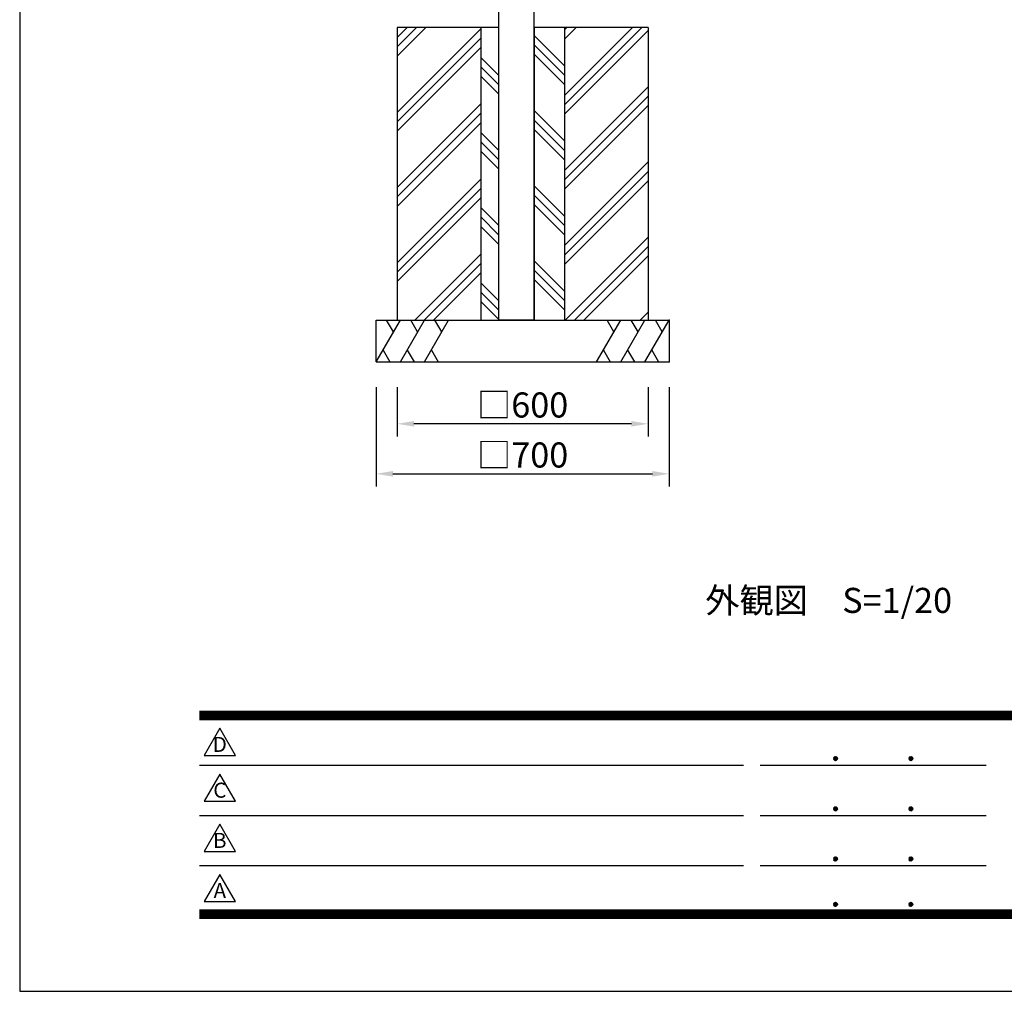
# Model space of a CAD drawing. Extents: x 0 to 8400, y 0 to 5940.
# Drawn here: x 0 to 2353, y 0 to 2323 of the extents above; entities that cross this region are included whole.
import ezdxf
from ezdxf.enums import TextEntityAlignment as Align

# ---------------------------------------------------------------- set-up
doc = ezdxf.new("R2010")
doc.units = 0
doc.header["$LTSCALE"] = 6
doc.layers.get('0').update_dxf_attribs({"linetype": 'CONTINUOUS'})
doc.layers.get('DEFPOINTS').update_dxf_attribs({"linetype": 'CONTINUOUS'})
for name, color, linetype in [('P001', 131, 'CONTINUOUS'), ('P019', 71, 'CONTINUOUS'), ('P919', 75, 'CONTINUOUS'), ('P_2DIM', 6, 'CONTINUOUS'), ('P_3TEXT', 60, 'CONTINUOUS'), ('P_5DRAWFRAME', 104, 'CONTINUOUS')]:
    doc.layers.add(name, color=color, linetype=linetype)
doc.styles.add('BIGFONT', font='simplex.shx', dxfattribs={"bigfont": 'extfont2.shx'})
doc.dimstyles.new('DIMBIGFONT$0', dxfattribs={"dimtxt": 3, "dimasz": 2, "dimexe": 1.5, "dimexo": 3, "dimgap": 0.75, "dimtad": 1, "dimdec": 1, "dimdsep": 46, "dimtxsty": 'BIGFONT', "dimcen": 0, "dimclrt": 230, "dimadec": 0, "dimazin": 0, "dimtfac": 0.6, "dimtdec": 1, "dimtmove": 2, "dimatfit": 3, "dimldrblk": 'DOT', "dimfxl": 0, "dimtvp": 1, "dimtolj": 1, "dimarcsym": 0})

# ---------------------------------------------------------------- blocks, each defined once
blk = doc.blocks.new('DFP3')
at = {"color": 0}
for p, q in [((21.5, 33.5), (408, 33.5)), ((21.5, 33.44999999999982), (408, 33.44999999999982)), ((21.5, 33.40000000000009), (408, 33.40000000000009)), ((21.5, 33.34999999999991), (408, 33.34999999999991)), ((21.5, 33.30000000000018), (408, 33.30000000000018)), ((21.5, 33.25), (408, 33.25)), ((21.5, 33.19999999999982), (408, 33.19999999999982)), ((21.5, 33.15000000000009), (408, 33.15000000000009)), ((21.5, 33.09999999999991), (408, 33.09999999999991)), ((21.5, 33.05000000000018), (408, 33.05000000000018)), ((21.5, 33), (408, 33)), ((21.5, 32.94999999999982), (408, 32.94999999999982)), ((21.5, 32.90000000000009), (408, 32.90000000000009)), ((21.5, 32.84999999999991), (408, 32.84999999999991)), ((21.5, 32.80000000000018), (408, 32.80000000000018)), ((21.5, 32.75), (408, 32.75)), ((21.5, 32.69999999999982), (408, 32.69999999999982)), ((21.5, 32.65000000000009), (408, 32.65000000000009)), ((21.5, 32.59999999999991), (408, 32.59999999999991)), ((21.5, 32.55000000000018), (408, 32.55000000000018)), ((21.5, 32.5), (408, 32.5)), ((97.25, 27.82499999999982), (97.5, 28.07499999999982)), ((97.25, 27.82499999999982), (97.5, 27.57499999999982)), ((97.25799400000005, 27.76228399999991), (97.56271599999991, 28.06700600000022)), ((97.25799400000005, 27.88771600000018), (97.56271599999991, 27.58299399999987)), ((97.26523899999984, 27.91094999999996), (97.41404999999986, 28.05976099999998)), ((97.26523899999984, 27.73905000000013), (97.41404999999986, 27.59023900000011)), ((97.27747700000009, 27.71105500000021), (97.61394500000006, 28.04752300000018)), ((97.27747700000009, 27.93894499999988), (97.61394500000006, 27.60247699999991)), ((97.30530599999997, 27.66817399999991), (97.65682599999991, 28.01969400000007)), ((97.30530599999997, 27.98182600000018), (97.65682599999991, 27.63030600000002)), ((97.34040899999991, 28.01743399999987), (97.69243400000005, 27.66540900000018)), ((97.34040899999991, 27.63256600000022), (97.69243400000005, 27.98459099999991)), ((97.38275299999987, 28.04580100000021), (97.72080099999994, 27.70775300000014)), ((97.38275299999987, 27.60419899999988), (97.72080099999994, 27.94224699999995)), ((97.4333200000001, 28.06594399999994), (97.74094400000013, 27.75831999999991)), ((97.4333200000001, 27.58405600000015), (97.74094400000013, 27.89168000000018)), ((97.49502400000006, 28.07495000000017), (97.7499499999999, 27.8200240000001)), ((97.49502400000006, 27.57504999999992), (97.7499499999999, 27.82997599999999)), ((97.57824600000004, 28.06244000000015), (97.73743999999988, 27.90324599999985)), ((97.57824600000004, 27.58755999999994), (97.73743999999988, 27.74675399999978)), ((106.25, 27.82499999999982), (106.5, 28.07499999999982)), ((106.25, 27.82499999999982), (106.5, 27.57499999999982)), ((106.2579940000001, 27.76228399999991), (106.5627159999999, 28.06700600000022)), ((106.2579940000001, 27.88771600000018), (106.5627159999999, 27.58299399999987)), ((106.2652390000001, 27.91094999999996), (106.4140499999999, 28.05976099999998)), ((106.2652390000001, 27.73905000000013), (106.4140499999999, 27.59023900000011)), ((106.2774770000001, 27.71105500000021), (106.6139450000001, 28.04752300000018)), ((106.2774770000001, 27.93894499999988), (106.6139450000001, 27.60247699999991)), ((106.305306, 27.66817399999991), (106.6568259999999, 28.01969400000007)), ((106.305306, 27.98182600000018), (106.6568259999999, 27.63030600000002)), ((106.3404089999999, 28.01743399999987), (106.692434, 27.66540900000018)), ((106.3404089999999, 27.63256600000022), (106.692434, 27.98459099999991)), ((106.3827529999999, 28.04580100000021), (106.7208009999999, 27.70775300000014)), ((106.3827529999999, 27.60419899999988), (106.7208009999999, 27.94224699999995)), ((106.4333200000001, 28.06594399999994), (106.7409440000001, 27.75831999999991)), ((106.4333200000001, 27.58405600000015), (106.7409440000001, 27.89168000000018)), ((106.4950240000001, 28.07495000000017), (106.7499499999999, 27.8200240000001)), ((106.4950240000001, 27.57504999999992), (106.7499499999999, 27.82997599999999)), ((106.578246, 28.06244000000015), (106.7374399999999, 27.90324599999985)), ((106.578246, 27.58755999999994), (106.7374399999999, 27.74675399999978)), ((21.5, 27.02500000000009), (86.5, 27.02500000000009)), ((88.5, 27.02500000000009), (115.5, 27.02500000000009)), ((97.25, 21.82499999999982), (97.5, 22.07499999999982)), ((97.25, 21.82499999999982), (97.5, 21.57499999999982)), ((97.25799400000005, 21.76228399999991), (97.56271599999991, 22.06700600000022)), ((97.25799400000005, 21.88771600000018), (97.56271599999991, 21.58299399999987)), ((97.26523899999984, 21.91094999999996), (97.41404999999986, 22.05976099999998)), ((97.26523899999984, 21.73905000000013), (97.41404999999986, 21.59023900000011)), ((97.27747700000009, 21.71105500000021), (97.61394500000006, 22.04752300000018)), ((97.27747700000009, 21.93894499999988), (97.61394500000006, 21.60247699999991)), ((97.30530599999997, 21.66817399999991), (97.65682599999991, 22.01969400000007)), ((97.30530599999997, 21.98182600000018), (97.65682599999991, 21.63030600000002)), ((97.34040899999991, 22.01743399999987), (97.69243400000005, 21.66540900000018)), ((97.34040899999991, 21.63256600000022), (97.69243400000005, 21.98459099999991)), ((97.38275299999987, 22.04580100000021), (97.72080099999994, 21.70775300000014)), ((97.38275299999987, 21.60419899999988), (97.72080099999994, 21.94224699999995)), ((97.4333200000001, 22.06594399999994), (97.74094400000013, 21.75831999999991)), ((97.4333200000001, 21.58405600000015), (97.74094400000013, 21.89168000000018)), ((97.49502400000006, 22.07495000000017), (97.7499499999999, 21.8200240000001)), ((97.49502400000006, 21.57504999999992), (97.7499499999999, 21.82997599999999)), ((97.57824600000004, 22.06244000000015), (97.73743999999988, 21.90324599999985)), ((97.57824600000004, 21.58755999999994), (97.73743999999988, 21.74675399999978)), ((106.25, 21.82499999999982), (106.5, 22.07499999999982)), ((106.25, 21.82499999999982), (106.5, 21.57499999999982)), ((106.2579940000001, 21.76228399999991), (106.5627159999999, 22.06700600000022)), ((106.2579940000001, 21.88771600000018), (106.5627159999999, 21.58299399999987)), ((106.2652390000001, 21.91094999999996), (106.4140499999999, 22.05976099999998)), ((106.2652390000001, 21.73905000000013), (106.4140499999999, 21.59023900000011)), ((106.2774770000001, 21.71105500000021), (106.6139450000001, 22.04752300000018)), ((106.2774770000001, 21.93894499999988), (106.6139450000001, 21.60247699999991)), ((106.305306, 21.66817399999991), (106.6568259999999, 22.01969400000007)), ((106.305306, 21.98182600000018), (106.6568259999999, 21.63030600000002)), ((106.3404089999999, 22.01743399999987), (106.692434, 21.66540900000018)), ((106.3404089999999, 21.63256600000022), (106.692434, 21.98459099999991)), ((106.3827529999999, 22.04580100000021), (106.7208009999999, 21.70775300000014)), ((106.3827529999999, 21.60419899999988), (106.7208009999999, 21.94224699999995)), ((106.4333200000001, 22.06594399999994), (106.7409440000001, 21.75831999999991)), ((106.4333200000001, 21.58405600000015), (106.7409440000001, 21.89168000000018)), ((106.4950240000001, 22.07495000000017), (106.7499499999999, 21.8200240000001)), ((106.4950240000001, 21.57504999999992), (106.7499499999999, 21.82997599999999)), ((106.578246, 22.06244000000015), (106.7374399999999, 21.90324599999985)), ((106.578246, 21.58755999999994), (106.7374399999999, 21.74675399999978)), ((21.5, 21.02500000000009), (86.5, 21.02500000000009)), ((88.5, 21.02500000000009), (115.5, 21.02500000000009)), ((97.25, 15.82499999999982), (97.5, 16.07499999999982)), ((97.25, 15.82499999999982), (97.5, 15.57499999999982)), ((97.25799400000005, 15.76228399999991), (97.56271599999991, 16.06700600000022)), ((97.25799400000005, 15.88771600000018), (97.56271599999991, 15.58299399999987)), ((97.26523899999984, 15.91094999999996), (97.41404999999986, 16.05976099999998)), ((97.26523899999984, 15.73905000000013), (97.41404999999986, 15.59023900000011)), ((97.27747700000009, 15.71105500000021), (97.61394500000006, 16.04752300000018)), ((97.27747700000009, 15.93894499999988), (97.61394500000006, 15.60247699999991)), ((97.30530599999997, 15.66817399999991), (97.65682599999991, 16.01969400000007)), ((97.30530599999997, 15.98182600000018), (97.65682599999991, 15.63030600000002)), ((97.34040899999991, 16.01743399999987), (97.69243400000005, 15.66540900000018)), ((97.34040899999991, 15.63256600000022), (97.69243400000005, 15.98459099999991)), ((97.38275299999987, 16.04580100000021), (97.72080099999994, 15.70775300000014)), ((97.38275299999987, 15.60419899999988), (97.72080099999994, 15.94224699999995)), ((97.4333200000001, 16.06594399999994), (97.74094400000013, 15.75831999999991)), ((97.4333200000001, 15.58405600000015), (97.74094400000013, 15.89168000000018)), ((97.49502400000006, 16.07495000000017), (97.7499499999999, 15.8200240000001)), ((97.49502400000006, 15.57504999999992), (97.7499499999999, 15.82997599999999)), ((97.57824600000004, 16.06244000000015), (97.73743999999988, 15.90324599999985)), ((97.57824600000004, 15.58755999999994), (97.73743999999988, 15.74675399999978)), ((106.25, 15.82499999999982), (106.5, 16.07499999999982)), ((106.25, 15.82499999999982), (106.5, 15.57499999999982)), ((106.2579940000001, 15.76228399999991), (106.5627159999999, 16.06700600000022)), ((106.2579940000001, 15.88771600000018), (106.5627159999999, 15.58299399999987)), ((106.2652390000001, 15.91094999999996), (106.4140499999999, 16.05976099999998)), ((106.2652390000001, 15.73905000000013), (106.4140499999999, 15.59023900000011)), ((106.2774770000001, 15.71105500000021), (106.6139450000001, 16.04752300000018)), ((106.2774770000001, 15.93894499999988), (106.6139450000001, 15.60247699999991)), ((106.305306, 15.66817399999991), (106.6568259999999, 16.01969400000007)), ((106.305306, 15.98182600000018), (106.6568259999999, 15.63030600000002)), ((106.3404089999999, 16.01743399999987), (106.692434, 15.66540900000018)), ((106.3404089999999, 15.63256600000022), (106.692434, 15.98459099999991)), ((106.3827529999999, 16.04580100000021), (106.7208009999999, 15.70775300000014)), ((106.3827529999999, 15.60419899999988), (106.7208009999999, 15.94224699999995)), ((106.4333200000001, 16.06594399999994), (106.7409440000001, 15.75831999999991)), ((106.4333200000001, 15.58405600000015), (106.7409440000001, 15.89168000000018)), ((106.4950240000001, 16.07495000000017), (106.7499499999999, 15.8200240000001)), ((106.4950240000001, 15.57504999999992), (106.7499499999999, 15.82997599999999)), ((106.578246, 16.06244000000015), (106.7374399999999, 15.90324599999985)), ((106.578246, 15.58755999999994), (106.7374399999999, 15.74675399999978)), ((21.5, 15.02500000000009), (86.5, 15.02500000000009)), ((88.5, 15.02500000000009), (115.5, 15.02500000000009)), ((97.25, 10.40000000000009), (97.5, 10.65000000000009)), ((97.25799400000005, 10.33728400000018), (97.56271599999991, 10.64200600000004)), ((97.26523899999984, 10.48595000000023), (97.41404999999986, 10.6347609999998)), ((97.27747700000009, 10.28605500000003), (97.61394500000006, 10.622523)), ((97.30530599999997, 10.24317400000018), (97.65682599999991, 10.59469399999989)), ((97.34040899999991, 10.59243400000014), (97.69243400000005, 10.240409)), ((97.38275299999987, 10.62080100000003), (97.72080099999994, 10.28275299999996)), ((97.4333200000001, 10.64094399999976), (97.74094400000013, 10.33332000000019)), ((97.49502400000006, 10.64994999999999), (97.7499499999999, 10.39502399999992)), ((97.57824600000004, 10.63743999999997), (97.73743999999988, 10.47824600000013)), ((106.25, 10.40000000000009), (106.5, 10.65000000000009)), ((106.2579940000001, 10.33728400000018), (106.5627159999999, 10.64200600000004)), ((106.2652390000001, 10.48595000000023), (106.4140499999999, 10.6347609999998)), ((106.2774770000001, 10.28605500000003), (106.6139450000001, 10.622523)), ((106.305306, 10.24317400000018), (106.6568259999999, 10.59469399999989)), ((106.3404089999999, 10.59243400000014), (106.692434, 10.240409)), ((106.3827529999999, 10.62080100000003), (106.7208009999999, 10.28275299999996)), ((106.4333200000001, 10.64094399999976), (106.7409440000001, 10.33332000000019)), ((106.4950240000001, 10.64994999999999), (106.7499499999999, 10.39502399999992)), ((106.578246, 10.63743999999997), (106.7374399999999, 10.47824600000013)), ((21.5, 9.75), (408, 9.75)), ((21.5, 9.699999999999818), (408, 9.699999999999818)), ((21.5, 9.650000000000091), (408, 9.650000000000091)), ((21.5, 9.599999999999909), (408, 9.599999999999909)), ((21.5, 9.550000000000182), (408, 9.550000000000182)), ((21.5, 9.5), (408, 9.5)), ((21.5, 9.449999999999818), (408, 9.449999999999818)), ((97.25, 10.40000000000009), (97.5, 10.15000000000009)), ((97.25799400000005, 10.462716), (97.56271599999991, 10.15799400000014)), ((97.26523899999984, 10.31404999999995), (97.41404999999986, 10.16523899999993)), ((97.27747700000009, 10.51394500000015), (97.61394500000006, 10.17747700000018)), ((97.30530599999997, 10.556826), (97.65682599999991, 10.20530599999984)), ((97.34040899999991, 10.20756600000004), (97.69243400000005, 10.55959100000018)), ((97.38275299999987, 10.17919900000015), (97.72080099999994, 10.51724699999977)), ((97.4333200000001, 10.15905599999996), (97.74094400000013, 10.46668)), ((97.49502400000006, 10.15005000000019), (97.7499499999999, 10.40497599999981)), ((97.57824600000004, 10.16256000000021), (97.73743999999988, 10.32175400000006)), ((106.25, 10.40000000000009), (106.5, 10.15000000000009)), ((106.2579940000001, 10.462716), (106.5627159999999, 10.15799400000014)), ((106.2652390000001, 10.31404999999995), (106.4140499999999, 10.16523899999993)), ((106.2774770000001, 10.51394500000015), (106.6139450000001, 10.17747700000018)), ((106.305306, 10.556826), (106.6568259999999, 10.20530599999984)), ((106.3404089999999, 10.20756600000004), (106.692434, 10.55959100000018)), ((106.3827529999999, 10.17919900000015), (106.7208009999999, 10.51724699999977)), ((106.4333200000001, 10.15905599999996), (106.7409440000001, 10.46668)), ((106.4950240000001, 10.15005000000019), (106.7499499999999, 10.40497599999981)), ((106.578246, 10.16256000000021), (106.7374399999999, 10.32175400000006)), ((21.5, 9.400000000000091), (408, 9.400000000000091)), ((21.5, 9.349999999999909), (408, 9.349999999999909)), ((21.5, 9.300000000000182), (408, 9.300000000000182)), ((21.5, 9.25), (408, 9.25)), ((21.5, 9.199999999999818), (408, 9.199999999999818)), ((21.5, 9.150000000000091), (408, 9.150000000000091)), ((21.5, 9.099999999999909), (408, 9.099999999999909)), ((21.5, 9.050000000000182), (408, 9.050000000000182)), ((21.5, 9), (408, 9)), ((21.5, 8.949999999999818), (408, 8.949999999999818)), ((21.5, 8.900000000000091), (408, 8.900000000000091)), ((21.5, 8.849999999999909), (408, 8.849999999999909)), ((21.5, 8.800000000000182), (408, 8.800000000000182)), ((21.5, 8.75), (408, 8.75))]:
    blk.add_line(p, q, dxfattribs=at)
for points in [[(23.91470288034736, 31.44768728129046), (22.04408800817297, 28.20768728129046), (25.78531775252175, 28.20768728129046)], [(23.91470288034736, 25.97268728129055), (22.04408800817297, 22.73268728129055), (25.78531775252175, 22.73268728129055)], [(23.91470288034736, 19.97268728129055), (22.04408800817297, 16.73268728129055), (25.78531775252175, 16.73268728129055)], [(23.91470288034736, 13.97268728129055), (22.04408800817297, 10.73268728129055), (25.78531775252175, 10.73268728129055)]]:
    blk.add_lwpolyline(points, close=True)
at = {"layer": 'DEFPOINTS', "color": 0}
for p, q in [((0, 297), (0, 0)), ((0, 0), (420, 0))]:
    blk.add_line(p, q, dxfattribs=at)
at = {"style": 'BIGFONT'}
for s, p in [('D', (23.91470288034736, 29.28768728129046)), ('C', (23.91470288034736, 23.81268728129055)), ('B', (23.91470288034736, 17.81268728129055)), ('A', (23.91470288034736, 11.81268728129055))]:
    blk.add_text(s, height=1.8, dxfattribs=at).set_placement(p, align=Align.MIDDLE)
at = {"color": 83, "style": 'BIGFONT', "flags": 8}
for tag, p in [('REV04', (27.26401421759988, 27.96269714661775)), ('REV03', (27.26401421759988, 22.48769714661784)), ('REV02', (27.26401421759988, 16.48769714661784)), ('REV01', (27.26401421759988, 11.30342510533432))]:
    blk.add_attdef(tag, text='', height=2, dxfattribs=at).set_placement(p, align=Align.BOTTOM_LEFT)
for tag, p in [('R4C', (102.2470088180952, 27.96269714661776)), ('R4D', (93.12203381809525, 27.96269714661776)), ('R4A', (111.3720088180952, 27.96269714661776)), ('R3D', (93.12203381809525, 22.48769714661785)), ('R3C', (102.2470088180952, 22.48769714661785)), ('R3A', (111.3720088180952, 22.48769714661785)), ('R2D', (93.12203381809525, 16.48769714661785)), ('R2C', (102.2470088180952, 16.48769714661785)), ('R2A', (111.3720088180952, 16.48769714661785)), ('R1D', (93.12203381809525, 11.30342510533433)), ('R1C', (102.2470088180952, 11.30342510533433)), ('R1A', (111.3720088180952, 11.30342510533433))]:
    blk.add_attdef(tag, text='', height=2, dxfattribs=at).set_placement(p, align=Align.BOTTOM_CENTER)
at = {"color": 83, "style": 'BIGFONT'}
for tag, height, p in [('PROJECT1', 4, (283.3767781158953, 25.59552576656833)), ('DATE', 3, (344.6767368508332, 25.84170330022686)), ('SCALE', 3, (379.6767368508332, 25.84170330022687)), ('PROJECT2', 4, (284.2017368508333, 17.84170330022687)), ('PROJECT3', 4, (284.2017368508333, 10.56670330022678)), ('DWGNO', 3, (358.6767368508332, 10.56670330022678))]:
    blk.add_attdef(tag, text='', height=height, dxfattribs=at).set_placement(p, align=Align.BOTTOM_CENTER)
at = {"color": 0, "style": 'BIGFONT', "flags": 2}
blk.add_attdef('FILENAME', (116.5589766168014, 10.91659009827561), '', height=1, dxfattribs=at)
blk = doc.blocks.new('*D4')
at = {"layer": 'DEFPOINTS', "color": 0}
for p in [(852.0065379915832, 1505.002965200713), (1552.006537991583, 1505.002965200713), (1552.006537991583, 1237.472493201817)]:
    blk.add_point(p, dxfattribs=at)
at = {"layer": 'P_2DIM', "color": 0, "lineweight": -2}
for p, q in [((852.0065379915832, 1445.002965200713), (852.0065379915832, 1207.472493201817)), ((1552.006537991583, 1445.002965200713), (1552.006537991583, 1207.472493201817)), ((892.0065379915832, 1237.472493201817), (1512.006537991583, 1237.472493201817))]:
    blk.add_line(p, q, dxfattribs=at)
at = {"layer": 'P_2DIM', "color": 0}
for points in [[(892.0065379915832, 1244.139159868484), (892.0065379915832, 1230.80582653515), (852.0065379915832, 1237.472493201817)], [(1512.006537991583, 1244.139159868484), (1512.006537991583, 1230.80582653515), (1552.006537991583, 1237.472493201817)]]:
    blk.add_solid(points, dxfattribs=at)
at = {"layer": 'P_2DIM', "color": 230, "insert": (1202.006537991583, 1282.472493201817), "char_height": 60, "attachment_point": 5, "style": 'BIGFONT'}
blk.add_mtext('\\A1;□700', dxfattribs=at)
blk = doc.blocks.new('_DOT')
at = {"color": 0, "linetype": 'ByBlock'}
blk.add_line((-0.5, 0), (-1, 0), dxfattribs=at)
at = {"color": 0, "linetype": 'ByBlock', "const_width": 0.5}
blk.add_lwpolyline([(-0.25, 0, 1), (0.25, 0, 1)], format="xyb", close=True, dxfattribs=at)
blk = doc.blocks.new('*D5')
at = {"layer": 'DEFPOINTS', "color": 0}
for p in [(902.0065379915832, 1505.002965200713), (1502.006537991583, 1505.002965200713), (902.0065379915832, 1357.049941375531)]:
    blk.add_point(p, dxfattribs=at)
at = {"layer": 'P_2DIM', "color": 0, "lineweight": -2}
for p, q in [((902.0065379915832, 1445.002965200713), (902.0065379915832, 1327.049941375531)), ((1502.006537991583, 1445.002965200713), (1502.006537991583, 1327.049941375531)), ((1462.006537991583, 1357.049941375531), (942.0065379915832, 1357.049941375531))]:
    blk.add_line(p, q, dxfattribs=at)
at = {"layer": 'P_2DIM', "color": 0}
for points in [[(942.0065379915832, 1363.716608042197), (942.0065379915832, 1350.383274708864), (902.0065379915832, 1357.049941375531)], [(1462.006537991583, 1363.716608042197), (1462.006537991583, 1350.383274708864), (1502.006537991583, 1357.049941375531)]]:
    blk.add_solid(points, dxfattribs=at)
at = {"layer": 'P_2DIM', "color": 230, "insert": (1202.006537991583, 1402.049941375531), "char_height": 60, "attachment_point": 5, "style": 'BIGFONT'}
blk.add_mtext('\\A1;□600', dxfattribs=at)

msp = doc.modelspace()

# ---------------------------------------------------------------- hatches: boundary and pattern name
at = {"layer": 'P919'}
h = msp.add_hatch(dxfattribs=at)
h.set_pattern_fill('PLAST', color=256, scale=20, angle=45, style=0)
h.set_pattern_definition([(45, (-8338.995039244917, 6465.637519436048), (-89.80256121069152, 89.80256121069154), []), (45, (-8350.220359396253, 6476.862839587385), (-89.80256121069152, 89.80256121069154), []), (45, (-8361.44567954759, 6488.088159738721), (-89.80256121069152, 89.80256121069154), [])])
h.paths.add_polyline_path([(1502.006537991583, 2305.002968042844), (1302.006537991583, 2305.002968042844), (1302.006537991583, 1605.002965200712), (1502.006537991583, 1605.002965200712)])
h.paths.add_polyline_path([(1102.006537991585, 2305.002968042845), (902.0065379915832, 2305.002968042844), (902.0065379915832, 1605.002965200712), (1102.006537991583, 1605.002965200712)])
h = msp.add_hatch(dxfattribs=at)
h.set_pattern_fill('PLAST', color=256, scale=20, angle=135, style=0)
h.set_pattern_definition([(135, (-8338.995039244917, 6465.637519436048), (-89.80256121069154, -89.80256121069152), []), (135, (-8350.220359396253, 6454.412199284711), (-89.80256121069154, -89.80256121069152), []), (135, (-8361.44567954759, 6443.186879133375), (-89.80256121069154, -89.80256121069152), [])])
h.paths.add_polyline_path([(1102.006537991583, 2305.002968042845), (1144.506537991583, 2305.002968042845), (1144.506537991583, 1605.002968042845), (1102.006537991583, 1605.002968042845)])
h.paths.add_polyline_path([(1229.506537991583, 2305.002968042845), (1302.006537991583, 2305.002968042845), (1302.006537991583, 1605.002968042845), (1229.506537991583, 1605.002968042845)])

# ---------------------------------------------------------------- linework, layer by layer
at = {"layer": 'P001'}
for p, q in [((1144.506537991583, 4460.002965200714), (1144.506537991583, 1605.002965200712)), ((1229.506537991583, 1605.002965201089), (1229.506537991583, 4460.002965200714)), ((1229.506537991583, 1605.002968042846), (1144.506537991583, 1605.002968042846)), ((1174.506537991583, 1605.002965200712), (1259.506537991583, 1605.002965200712))]:
    msp.add_line(p, q, dxfattribs=at)
at = {"layer": 'P019'}
for p, q in [((902.0065379915832, 2305.002968042845), (902.0065379915832, 1605.002968042846)), ((1144.506537991583, 2305.002968042845), (902.0065379915832, 2305.002968042845)), ((1102.006537991583, 2305.002968042845), (1102.006537991583, 1605.002968042846)), ((1144.506537991583, 2305.002968042845), (1144.506537991583, 1605.002968042846)), ((1229.506537991583, 2305.002968042845), (1229.506537991583, 1605.002968042846)), ((1502.006537991583, 2305.002968042845), (1229.506537991583, 2305.002968042845)), ((1302.006537991583, 2305.002968042845), (1302.006537991583, 1605.002968042846)), ((1502.006537991583, 2305.002968042845), (1502.006537991583, 1605.002968042846)), ((852.0065379915832, 1605.002965200712), (1552.006537991583, 1605.002965200712)), ((852.0065379915832, 1505.002965200712), (852.0065379915832, 1605.002965200712)), ((1552.006537991583, 1605.002965200712), (1552.006537991583, 1505.002965200712)), ((852.0065379915832, 1505.002965200712), (1552.006537991583, 1505.002965200712))]:
    msp.add_line(p, q, dxfattribs=at)
at = {"layer": 'P019', "linetype": 'ByBlock'}
for p in [(1552.006537991583, 1605.002965200712), (1552.006537991583, 1505.002965200712)]:
    msp.add_point(p, dxfattribs=at)
at = {"layer": 'P919'}
for p, q in [((852.0065379915832, 1505.002965200712), (909.741564910546, 1605.002965200712)), ((893.3598859360645, 1576.629064903627), (876.978206961583, 1605.002965200712)), ((909.741564910546, 1505.002965200712), (967.4765918295088, 1605.002965200712)), ((951.0949128550274, 1576.629064903627), (934.7132338805459, 1605.002965200712)), ((967.4765918295088, 1505.002965200712), (1025.211618748472, 1605.002965200712)), ((1008.82993977399, 1576.629064903627), (992.4482607995087, 1605.002965200712)), ((1378.801457234695, 1505.002965200712), (1436.536484153658, 1605.002965200712)), ((1420.154805179176, 1576.629064903627), (1403.773126204695, 1605.002965200712)), ((1436.536484153658, 1505.002965200712), (1494.27151107262, 1605.002965200712)), ((1477.889832098139, 1576.629064903627), (1461.508153123657, 1605.002965200712)), ((1494.27151107262, 1505.002965200712), (1552.006537991583, 1605.002965200712)), ((1535.624859017102, 1576.629064903627), (1519.24318004262, 1605.002965200712)), ((868.3882169660646, 1533.376865497799), (884.7698959405461, 1505.002965200712)), ((926.1232438850275, 1533.376865497799), (942.504922859509, 1505.002965200712)), ((983.8582708039903, 1533.376865497799), (1000.239949778472, 1505.002965200712)), ((1395.183136209176, 1533.376865497799), (1411.564815183665, 1505.002965200712)), ((1452.918163128139, 1533.376865497799), (1469.29984210262, 1505.002965200712)), ((1510.653190047102, 1533.376865497799), (1527.034869021583, 1505.002965200712))]:
    msp.add_line(p, q, dxfattribs=at)

# ---------------------------------------------------------------- block references
at = {"layer": 'P_5DRAWFRAME', "xscale": 20, "yscale": 20, "zscale": 20}
msp.add_blockref('DFP3', (0, 0), dxfattribs=at)

# ---------------------------------------------------------------- texts
at = {"layer": 'P_3TEXT', "insert": (1638.429226679364, 964.7902246354688), "char_height": 60, "attachment_point": 1, "style": 'BIGFONT'}
msp.add_mtext('外観図\u3000S=1/20', dxfattribs=at)

# ---------------------------------------------------------------- dimensions: what is measured, and where the dimension line sits
at = {"layer": 'P_2DIM'}
dim = msp.add_aligned_dim(p1=(852.0065379915832, 1505.002965200713), p2=(1552.006537991583, 1505.002965200713), distance=-267.530471998896, dimstyle='DIMBIGFONT$0', override={"dimscale": 20, "dimpost": '□<>'}, dxfattribs=at)
dim.commit()
dim.dimension.update_dxf_attribs({"geometry": '*D4', "text_midpoint": (1202.006537991583, 1282.472493201817)})
dim = msp.add_linear_dim(base=(902.0065379915832, 1357.049941375531), p1=(1502.006537991583, 1505.002965200713), p2=(902.0065379915832, 1505.002965200713), dimstyle='DIMBIGFONT$0', override={"dimscale": 20, "dimpost": '□<>'}, dxfattribs=at)
dim.commit()
dim.dimension.update_dxf_attribs({"geometry": '*D5', "text_midpoint": (1202.006537991583, 1402.049941375531)})

doc.saveas('drawing.dxf')
